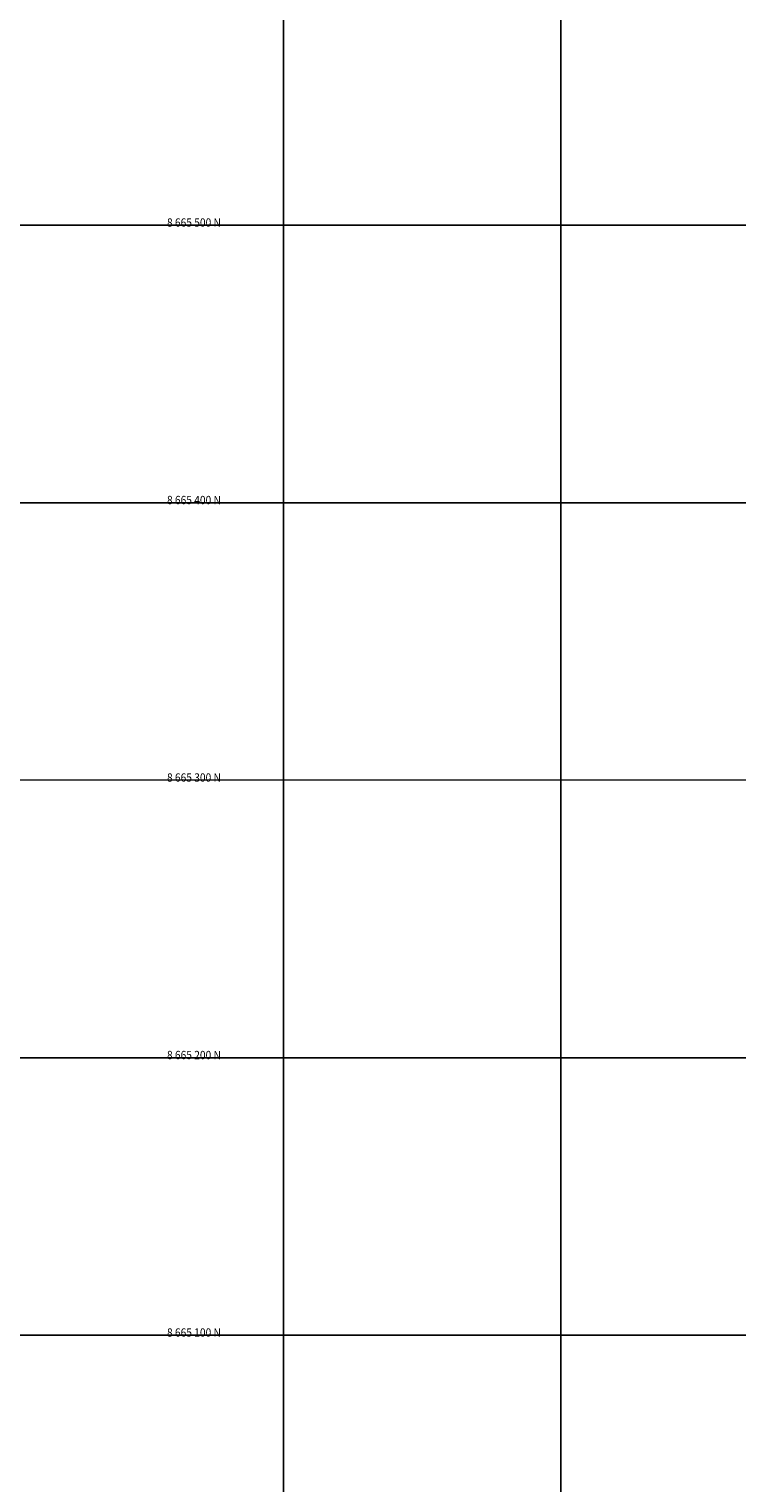
# Model space of a CAD drawing. Units: millimetres. Extents: x 268092 to 550318, y 8654883 to 17327832.
# Drawn here: x 269808 to 270063, y 8665047 to 8665571 of the extents above; entities that cross this region are included whole.
import ezdxf
from ezdxf.enums import TextEntityAlignment as Align

# ---------------------------------------------------------------- set-up
doc = ezdxf.new("R2010")
doc.units = ezdxf.units.MM
doc.layers.add('Cuadricula Coordenadas', color=5, linetype='Continuous')
doc.styles.add('Coordenadas', font='romans', dxfattribs={"width": 0.9, "height": 5})

msp = doc.modelspace()

# ---------------------------------------------------------------- linework, layer by layer
at = {"layer": 'Cuadricula Coordenadas', "color": 8}
for p, q in [((269900, 8664167.09581), (269900, 8668314.35274)), ((270000, 8664167.09581), (270000, 8668314.35274)), ((268157.18156, 8665500), (271049.13822, 8665500)), ((268157.18156, 8665400), (271049.13822, 8665400)), ((268092.19804, 8665300.32355), (271049.13822, 8665300)), ((268157.18156, 8665200), (271049.13822, 8665200)), ((268157.18156, 8665100), (271049.13822, 8665100))]:
    msp.add_line(p, q, dxfattribs=at)

# ---------------------------------------------------------------- texts
at = {"layer": 'Defpoints', "color": 3, "style": 'Coordenadas', "oblique": 10, "width": 0.9}
for s, p in [(' 8 665 500 N', (269857.18156, 8665501)), (' 8 665 400 N', (269857.18156, 8665401)), (' 8 665 300 N', (269857.18156, 8665301)), (' 8 665 200 N', (269857.18156, 8665201)), (' 8 665 100 N', (269857.18156, 8665101))]:
    msp.add_text(s, height=3, dxfattribs=at).set_placement(p, align=Align.MIDDLE_LEFT)

doc.saveas('drawing.dxf')
